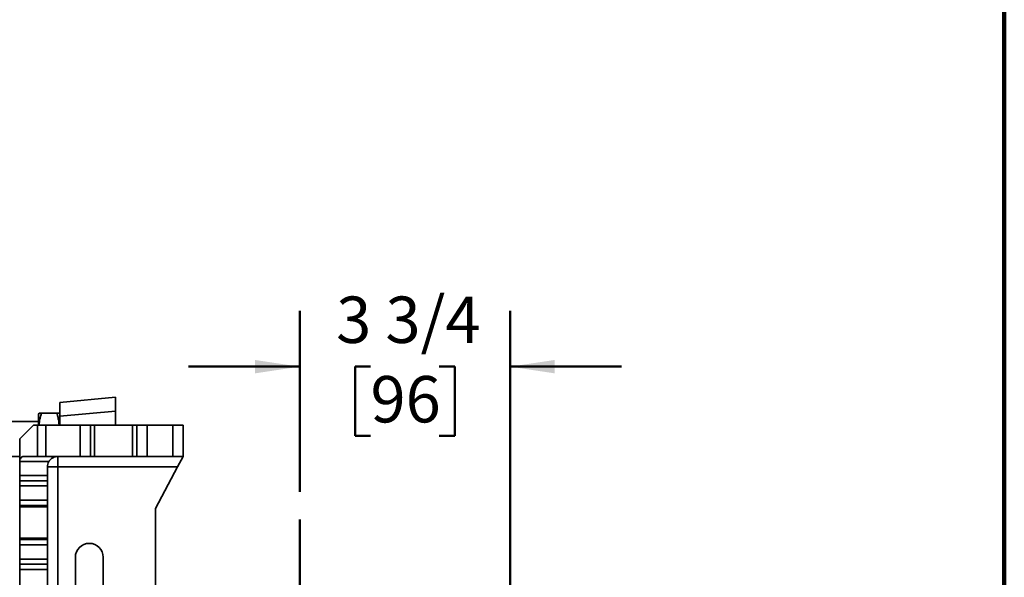
# Model space of a CAD drawing. Units: inches. Extents: x 0.2 to 8.4, y 0.1 to 10.9.
# Drawn here: x 6.2 to 8.4, y 4.8 to 6 of the extents above; entities that cross this region are included whole.
import ezdxf

# ---------------------------------------------------------------- set-up
doc = ezdxf.new("R2010")
doc.units = ezdxf.units.IN
doc.header["$MEASUREMENT"] = 0
doc.layers.add('WALL', color=7, linetype='Continuous', lineweight=50)
doc.styles.add('SLDTEXTSTYLE0', font='TXT', dxfattribs={"width": 0.605})
doc.dimstyles.new('SLDDIMSTYLE3', dxfattribs={"dimtxt": 0.101115, "dimasz": 0.1, "dimexe": 0, "dimexo": 0.0625, "dimgap": 0.025279, "dimtad": 0, "dimtih": 1, "dimtoh": 1, "dimdec": 6, "dimlfac": 8, "dimrnd": 1e-09, "dimzin": 12, "dimdsep": 46, "dimlunit": 5, "dimtxsty": 'SLDTEXTSTYLE0', "dimsah": 1, "dimcen": 0.09, "dimadec": 0, "dimazin": 3, "dimtfac": 1, "dimtdec": 3, "dimtmove": 0, "dimatfit": 0, "dimfxl": 0, "dimfrac": 2, "dimtolj": 1, "dimtzin": 12, "dimarcsym": 0})

# ---------------------------------------------------------------- blocks, each defined once
blk = doc.blocks.new('_D_7')
at = {"layer": 'WALL'}
for p, q in [((6.8157, 4.9656), (6.8157, 5.3714)), ((7.2883, 3.9513), (7.2883, 5.3714)), ((6.8157, 5.2464), (6.5657, 5.2464)), ((6.9748, 5.2464), (6.9401, 5.2464)), ((6.9401, 5.2464), (6.9401, 5.0911)), ((7.1292, 5.2464), (7.1639, 5.2464)), ((7.1639, 5.2464), (7.1639, 5.0911)), ((7.2883, 5.2464), (7.5383, 5.2464)), ((6.9401, 5.0911), (6.9748, 5.0911)), ((7.1639, 5.0911), (7.1292, 5.0911))]:
    blk.add_line(p, q, dxfattribs=at)
for points in [[(6.8157, 5.2464), (6.7157, 5.2614), (6.7157, 5.2314)], [(7.2883, 5.2464), (7.3883, 5.2314), (7.3883, 5.2614)]]:
    blk.add_solid(points, dxfattribs=at)
at = {"layer": 'WALL', "char_height": 0.10417, "attachment_point": 1, "style": 'SLDTEXTSTYLE0'}
for s, insert in [('3 3/4', (6.8977, 5.4038)), ('96', (6.9748, 5.2254))]:
    blk.add_mtext(s, dxfattribs=dict(at, insert=insert))

msp = doc.modelspace()

# ---------------------------------------------------------------- linework, layer by layer
at = {"color": 7, "linetype": 'Continuous', "lineweight": 100}
msp.add_line((8.3984375, 0.0625), (8.3984375, 10.9375), dxfattribs=at)
at = {"color": 7, "linetype": 'Continuous', "lineweight": 35}
for p, q in [((6.27663256, 5.16610663), (6.40163256, 5.17783456)), ((6.40163256, 5.17783456), (6.40163256, 5.14672121)), ((6.27663256, 5.13499327), (6.27663256, 5.16610663)), ((6.23058713, 5.14222894), (6.22913256, 5.13970956)), ((6.22913256, 5.13970956), (6.22913256, 5.11533456)), ((6.26999767, 5.14235841), (6.23576746, 5.14235841)), ((6.26999767, 5.14205956), (6.23576746, 5.14205956)), ((6.27663256, 5.13970956), (6.27517706, 5.14223057)), ((6.40163256, 5.14672121), (6.27663256, 5.13499327)), ((6.27663256, 5.11533456), (6.27663256, 5.13499327)), ((6.40163256, 5.11533456), (6.40163256, 5.14672121)), ((6.22913256, 5.12314706), (5.71373256, 5.12314706)), ((6.21803881, 5.11533456), (6.18678881, 5.08408456)), ((6.21803881, 5.11533456), (6.22663256, 5.11533456)), ((6.22663256, 5.04502206), (6.22663256, 5.11533456)), ((6.22663256, 5.11533456), (6.24538256, 5.11533456)), ((6.24538256, 5.11533456), (6.24538256, 5.04502206)), ((6.32249226, 5.11533456), (6.24538256, 5.11533456)), ((6.32249226, 5.04502206), (6.32249226, 5.11533456)), ((6.32249226, 5.11533456), (6.34572813, 5.11533456)), ((6.34572813, 5.11533456), (6.34572813, 5.04502206)), ((6.34572813, 5.11533456), (6.35512722, 5.11533456)), ((6.35512722, 5.04502206), (6.35512722, 5.11533456)), ((6.35512722, 5.11533456), (6.44032541, 5.11533456)), ((6.44032541, 5.04502206), (6.44032541, 5.11533456)), ((6.44032541, 5.11533456), (6.4497245, 5.11533456)), ((6.4497245, 5.04502206), (6.4497245, 5.11533456)), ((6.4497245, 5.11533456), (6.47296036, 5.11533456)), ((6.47296036, 5.11533456), (6.47296036, 5.04502206)), ((6.47296036, 5.11533456), (6.53053881, 5.11533456)), ((6.53053881, 5.04502206), (6.53053881, 5.11533456)), ((6.53053881, 5.11533456), (6.55397631, 5.11533456)), ((6.55397631, 5.11533456), (6.55397631, 5.04502206)), ((6.18678881, 5.03330331), (6.18678881, 5.08408456)), ((5.71373256, 5.04502206), (6.18678881, 5.04502206)), ((6.22663256, 5.04502206), (6.19557788, 5.04502206)), ((6.24538256, 5.04502206), (6.22663256, 5.04502206)), ((6.32249226, 5.04502206), (6.24538256, 5.04502206)), ((6.27272631, 5.04502206), (6.27272631, 5.02158456)), ((6.34572813, 5.04502206), (6.32249226, 5.04502206)), ((6.34572813, 5.04502206), (6.35512722, 5.04502206)), ((6.35512722, 5.04502206), (6.44032541, 5.04502206)), ((6.44032541, 5.04502206), (6.4497245, 5.04502206)), ((6.47296036, 5.04502206), (6.4497245, 5.04502206)), ((6.47296036, 5.04502206), (6.53053881, 5.04502206)), ((6.55397631, 5.04502206), (6.53053881, 5.04502206)), ((6.55397631, 5.04502206), (6.54147631, 5.02158456)), ((6.25242884, 5.03330331), (6.18678881, 5.03330331)), ((6.18678881, 5.00205331), (6.18678881, 5.03330331)), ((6.24928881, 5.00205331), (6.24928881, 5.02158456)), ((6.24928881, 5.02158456), (6.27272631, 5.02158456)), ((6.54147631, 5.02158456), (6.27272631, 5.02158456)), ((6.27272631, 5.02158456), (6.27272631, 3.49033456)), ((6.54147631, 5.02158456), (6.49147631, 4.92783456)), ((6.18678881, 5.00205331), (6.24928881, 5.00205331)), ((6.18678881, 4.99033456), (6.18678881, 5.00205331)), ((6.24928881, 5.00205331), (6.24928881, 4.99033456)), ((6.18678881, 4.97861581), (6.18678881, 4.99033456)), ((6.18678881, 4.99033456), (6.24928881, 4.99033456)), ((6.24928881, 4.97861581), (6.18678881, 4.97861581)), ((6.18678881, 4.94657568), (6.18678881, 4.97861581)), ((6.24928881, 4.99033456), (6.24928881, 4.97861581)), ((6.24928881, 4.94657568), (6.24928881, 4.97861581)), ((6.18678881, 4.93488543), (6.18678881, 4.94657568)), ((6.18678881, 4.94657568), (6.24928881, 4.94657568)), ((6.24928881, 4.93488543), (6.18678881, 4.93488543)), ((6.18678881, 4.93165533), (6.18678881, 4.93488543)), ((6.24928881, 4.94657568), (6.24928881, 4.93488543)), ((6.24928881, 4.93165533), (6.24928881, 4.93488543)), ((6.24928881, 4.93165533), (6.18678881, 4.93165533)), ((6.18678881, 4.86151379), (6.18678881, 4.93165533)), ((6.24928881, 4.86151379), (6.24928881, 4.93165533)), ((6.49147631, 4.92783456), (6.49147631, 3.58408456)), ((6.24928881, 4.86151379), (6.18678881, 4.86151379)), ((6.18678881, 4.8582837), (6.18678881, 4.86151379)), ((6.18678881, 4.84659344), (6.18678881, 4.8582837)), ((6.18678881, 4.8582837), (6.24928881, 4.8582837)), ((6.24928881, 4.84659344), (6.18678881, 4.84659344)), ((6.18678881, 4.81455331), (6.18678881, 4.84659344)), ((6.24928881, 4.8582837), (6.24928881, 4.86151379)), ((6.24928881, 4.8582837), (6.24928881, 4.84659344)), ((6.24928881, 4.81455331), (6.24928881, 4.84659344)), ((6.18678881, 4.80283456), (6.18678881, 4.81455331)), ((6.18678881, 4.81455331), (6.24928881, 4.81455331)), ((6.24928881, 4.80283456), (6.18678881, 4.80283456)), ((6.18678881, 4.79111581), (6.18678881, 4.80283456)), ((6.24928881, 4.81455331), (6.24928881, 4.80283456)), ((6.24928881, 4.80283456), (6.24928881, 4.79111581)), ((6.31178881, 4.36125039), (6.31178881, 4.81845956)), ((6.37428881, 4.81845956), (6.37428881, 4.35510344)), ((6.24928881, 4.79111581), (6.18678881, 4.79111581)), ((6.18678881, 3.72080331), (6.18678881, 4.79111581)), ((6.24928881, 3.72080331), (6.24928881, 4.79111581))]:
    msp.add_line(p, q, dxfattribs=at)
for centre, radius, start in [((6.27272631, 5.02158456), 0.0234375, 150), ((6.34303881, 4.81845956), 0.03125, 0)]:
    msp.add_arc(centre, radius, start, 180, dxfattribs=at)
msp.add_ellipse((6.19557788, 5.03330331), major_axis=(0, 0.01171875), ratio=0.75, start_param=0, end_param=1.5707963268, dxfattribs=at)
for points, knots in [([(6.23060422, 5.14221962), (6.23072581, 5.14223126), (6.23096901, 5.14225454), (6.23208083, 5.14228939), (6.2336503, 5.14232409), (6.23506169, 5.14234697), (6.23576746, 5.14235841)], [0, 0, 0, 0, 0.2477234898, 0.4954856214, 0.7477184248, 1, 1, 1, 1]), ([(6.23576746, 5.14205956), (6.23523095, 5.14206816), (6.23415777, 5.14208535), (6.2328363, 5.14211146), (6.23175776, 5.14213799), (6.23101191, 5.14216495), (6.23060566, 5.1421891), (6.23061571, 5.14220418), (6.23061968, 5.14221014)], [0, 0, 0, 0, 0.17505079185, 0.35015850263, 0.52515796045, 0.70406523718, 0.88310958287, 1, 1, 1, 1]), ([(6.2306286, 5.11533456), (6.23074505, 5.11749109), (6.23098408, 5.12191786), (6.23208174, 5.12860074), (6.23365006, 5.13536676), (6.23506161, 5.13982848), (6.23576746, 5.14205956)], [0, 0, 0, 0, 0.2382982787, 0.489164574, 0.7445575952, 1, 1, 1, 1]), ([(6.26999767, 5.14235841), (6.27053403, 5.14234982), (6.27160692, 5.14233263), (6.27293061, 5.14230651), (6.27400062, 5.14227998), (6.27477904, 5.14225303), (6.27500384, 5.14223481), (6.27511629, 5.1422257)], [0, 0, 0, 0, 0.1982209176, 0.396506288, 0.5946690769, 0.7972569326, 1, 1, 1, 1]), ([(6.27514168, 5.14221014), (6.27515473, 5.14220621), (6.27520648, 5.14219064), (6.27474919, 5.14216344), (6.27369707, 5.14212858), (6.27211161, 5.14209389), (6.27070237, 5.14207101), (6.26999767, 5.14205956)], [0, 0, 0, 0, 0.0770720151, 0.3057029564, 0.5343695612, 0.7671622741, 1, 1, 1, 1]), ([(6.26999767, 5.14205956), (6.27053425, 5.14038378), (6.27160757, 5.13703168), (6.27292796, 5.13193993), (6.27401061, 5.12676609), (6.27474077, 5.12150906), (6.27511371, 5.11767814), (6.27512221, 5.11561691), (6.27512337, 5.11533456)], [0, 0, 0, 0, 0.1920412532, 0.3841449495, 0.5761298868, 0.7724019028, 0.9688242904, 1, 1, 1, 1]), ([(6.27272631, 5.04502206), (6.27270783, 5.04502205), (6.27151836, 5.04502111), (6.26941409, 5.04485826), (6.2664428, 5.0442215), (6.26376724, 5.04330478), (6.26109619, 5.04200921), (6.25847692, 5.04028557), (6.25632495, 5.03840323), (6.25468906, 5.03658623), (6.2534775, 5.03501539), (6.25277775, 5.03387295), (6.25242884, 5.03330331)], [0, 0, 0, 0, 0.00246228399, 0.15842996745, 0.27991728989, 0.40169878964, 0.52304061975, 0.65247563588, 0.78171120663, 0.854452085, 0.92742735844, 1, 1, 1, 1])]:
    msp.add_open_spline(points, degree=3, knots=knots, dxfattribs=at)
at = {"layer": 'WALL'}
msp.add_line((6.81569506, 3.95973374), (6.81569506, 4.90307308), dxfattribs=at)

# ---------------------------------------------------------------- dimensions: what is measured, and where the dimension line sits
dim = msp.add_linear_dim(base=(7.28831321, 5.24638057), p1=(6.81569506, 4.90307308), p2=(7.28831321, 3.88875299), dimstyle='SLDDIMSTYLE3', dxfattribs=at)
dim.commit()
dim.dimension.update_dxf_attribs({"geometry": '_D_7', "text_midpoint": (7.05200414, 5.24638057), "dimtype": 160})

doc.saveas('drawing.dxf')
